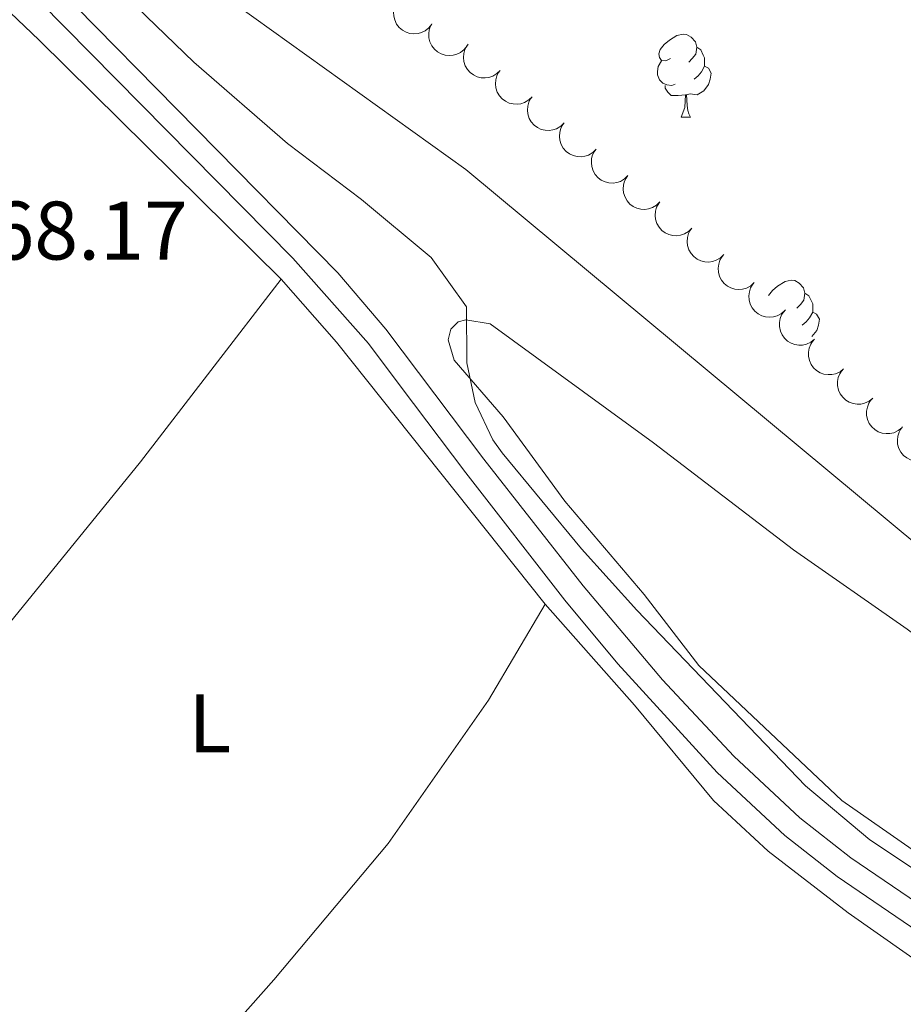
# Model space of a CAD drawing. Units: metres. Extents: x 627615 to 632124, y 703969 to 707021.
# Drawn here: x 629454 to 629561, y 705710 to 705829 of the extents above; entities that cross this region are included whole.
import ezdxf
from ezdxf.enums import TextEntityAlignment as Align

# ---------------------------------------------------------------- set-up
doc = ezdxf.new("R2010")
doc.units = ezdxf.units.M
doc.header["$MEASUREMENT"] = 0
doc.linetypes.add('DGN Style 3', pattern=[78.99966200000001, 56.42833000000001, -22.57133200000001])
for name, color, linetype, lineweight in [('Carátula', 7, 'Continuous', 0), ('Elementos auxiliares', 7, 'Continuous', 0), ('Entidades rústicas y varios', 7, 'Continuous', 0), ('Hidrografía', 7, 'Continuous', 0), ('Relieve y altimetría', 7, 'Continuous', 0), ('Textos de rotulación', 7, 'Continuous', 0), ('Viales y ferrocarril', 7, 'Continuous', 0)]:
    doc.layers.add(name, color=color, linetype=linetype, lineweight=lineweight)
doc.styles.add('Style-Arial', font='txt')
doc.styles.add('Style-Arial Narrow', font='txt')

msp = doc.modelspace()

# ---------------------------------------------------------------- linework, layer by layer
at = {"layer": 'Carátula', "color": 7, "linetype": 'Continuous', "lineweight": 0}
msp.add_3dface([(627670.1070000001, 703968.6499999999), (632124.324, 704051.8300000001), (632068.8700000001, 707021.324), (627614.6529999999, 706938.1440000001)], dxfattribs=at)
at = {"layer": 'Elementos auxiliares', "color": 250, "linetype": 'Continuous', "lineweight": 0}
msp.add_3dface([(628534.8999999999, 704378.77), (628492.24, 706692.04), (631916.0900000001, 706756.03), (631959.8800000001, 704442.73)], dxfattribs=at)
at = {"layer": 'Entidades rústicas y varios', "color": 92, "linetype": 'Continuous', "lineweight": 0, "flags": 128}
for points, elevation in [([(629504.2598032849, 705828.1063669475), (629503.9150940417, 705827.6623652158), (629503.453592238, 705827.3013664831), (629503.0215074576, 705827.0874430328), (629502.5907073137, 705826.973323639), (629502.1001513586, 705826.9250809713), (629501.6108800401, 705826.9766423602), (629501.1424665591, 705827.1235200679), (629500.7060702236, 705827.3723261936), (629500.3181533429, 705827.6993227433), (629500.0072980907, 705828.1003193296), (629499.771617986, 705828.5988412832), (629499.666082995, 705829.0596173848), (629499.6352123814, 705829.553521733), (629499.6930290493, 705830.0424445109), (629499.822864793, 705830.4008213095), (629500.0103237068, 705830.7411199368)], 366.9546524042153), ([(629508.5073921927, 705825.4727862075), (629508.1626829496, 705825.0287844758), (629507.7011811456, 705824.667785743), (629507.2690963652, 705824.4538622927), (629506.8382962216, 705824.3397428989), (629506.3477402662, 705824.2915002313), (629505.8584689479, 705824.3430616201), (629505.3900554669, 705824.489939328), (629504.9536591312, 705824.7387454535), (629504.5657422508, 705825.0657420035), (629504.2548869983, 705825.4667385898), (629504.0192068936, 705825.9652605434), (629503.9136719026, 705826.4260366447), (629503.8828012892, 705826.9199409932), (629503.9406179572, 705827.408863771), (629504.0704537008, 705827.7672405697), (629504.2579126146, 705828.1075391967)], 366.8055183855944), ([(629512.5167226591, 705822.5066014377), (629512.1158087156, 705822.1126090391), (629511.6102325241, 705821.8164727283), (629511.1534503582, 705821.6621660443), (629510.7112691873, 705821.6065979593), (629510.2186646136, 705821.6242963772), (629509.7406610351, 705821.7407333944), (629509.2960570492, 705821.9488476561), (629508.896794996, 705822.2537018226), (629508.5560197595, 705822.6295721303), (629508.3014979276, 705823.06848885), (629508.1345014959, 705823.5940185275), (629508.0914439252, 705824.0647608091), (629508.1268059479, 705824.5583639161), (629508.2493956739, 705825.0351867441), (629508.4259262774, 705825.3730153928), (629508.6571497775, 705825.6852327739)], 366.6626213436394), ([(629516.3756256422, 705819.32852181), (629515.9747116987, 705818.9345294116), (629515.4691355072, 705818.6383931008), (629515.0123533413, 705818.4840864167), (629514.5701721704, 705818.4285183318), (629514.0775675967, 705818.4462167497), (629513.5995640182, 705818.562653767), (629513.1549600326, 705818.7707680285), (629512.7556979791, 705819.0756221949), (629512.4149227426, 705819.4514925028), (629512.1604009108, 705819.8904092226), (629511.993404479, 705820.4159389001), (629511.9503469083, 705820.8866811814), (629511.985708931, 705821.3802842887), (629512.108298657, 705821.8571071164), (629512.2848292605, 705822.1949357654), (629512.5160527606, 705822.5071531462)], 366.5694674608771), ([(629520.2345286256, 705816.1504421826), (629519.8336146821, 705815.7564497842), (629519.3280384906, 705815.4603134731), (629518.8712563245, 705815.3060067892), (629518.4290751535, 705815.2504387042), (629517.9364705798, 705815.2681371223), (629517.4584670016, 705815.3845741393), (629517.0138630157, 705815.592688401), (629516.6146009625, 705815.8975425675), (629516.2738257258, 705816.2734128751), (629516.0193038941, 705816.7123295951), (629515.8523074621, 705817.2378592724), (629515.8092498914, 705817.7086015539), (629515.8446119141, 705818.2022046612), (629515.9672016401, 705818.6790274889), (629516.1437322437, 705819.0168561377), (629516.3749557438, 705819.3290735187)], 366.4763135781148), ([(629524.0934316088, 705812.9723625551), (629523.6925176652, 705812.5783701565), (629523.1869414737, 705812.2822338457), (629522.7301593078, 705812.1279271618), (629522.2879781367, 705812.0723590767), (629521.795373563, 705812.0900574946), (629521.3173699847, 705812.2064945118), (629520.8727659988, 705812.4146087735), (629520.4735039456, 705812.71946294), (629520.1327287089, 705813.0953332477), (629519.8782068773, 705813.5342499677), (629519.7112104455, 705814.059779645), (629519.6681528748, 705814.5305219265), (629519.7035148973, 705815.0241250335), (629519.8261046233, 705815.5009478615), (629520.002635227, 705815.8387765102), (629520.2338587269, 705816.1509938913)], 366.3831596953524), ([(629527.9523345919, 705809.7942829276), (629527.5514206483, 705809.400290529), (629527.0458444569, 705809.1041542182), (629526.589062291, 705808.9498475343), (629526.14688112, 705808.8942794492), (629525.6542765463, 705808.9119778671), (629525.1762729678, 705809.0284148843), (629524.731668982, 705809.2365291459), (629524.3324069288, 705809.5413833125), (629523.9916316923, 705809.9172536202), (629523.7371098604, 705810.35617034), (629523.5701134286, 705810.8817000175), (629523.5270558579, 705811.352442299), (629523.5624178806, 705811.8460454061), (629523.6850076066, 705812.322868234), (629523.8615382102, 705812.6606968828), (629524.0927617103, 705812.9729142638)], 366.2900058125901), ([(629531.811237575, 705806.6162033), (629531.4103236315, 705806.2222109016), (629530.90474744, 705805.9260745908), (629530.4479652741, 705805.7717679066), (629530.0057841032, 705805.7161998218), (629529.5131795295, 705805.7338982397), (629529.035175951, 705805.8503352569), (629528.5905719653, 705806.0584495184), (629528.1913099119, 705806.3633036849), (629527.8505346754, 705806.7391739925), (629527.5960128435, 705807.1780907125), (629527.4290164118, 705807.70362039), (629527.3859588411, 705808.1743626713), (629527.4213208638, 705808.6679657786), (629527.5439105898, 705809.1447886063), (629527.7204411933, 705809.4826172553), (629527.9516646934, 705809.7948346362)], 366.1968519298277), ([(629535.6701405582, 705803.4381236725), (629535.2692266146, 705803.0441312741), (629534.7636504234, 705802.7479949631), (629534.3068682572, 705802.5936882792), (629533.8646870863, 705802.5381201941), (629533.3720825126, 705802.5558186122), (629532.8940789341, 705802.6722556292), (629532.4494749485, 705802.880369891), (629532.0502128953, 705803.1852240574), (629531.7094376585, 705803.5610943651), (629531.4549158269, 705804.0000110851), (629531.2879193949, 705804.5255407623), (629531.2448618242, 705804.9962830439), (629531.2802238469, 705805.4898861512), (629531.4028135729, 705805.9667089789), (629531.5793441765, 705806.3045376276), (629531.8105676766, 705806.6167550087)], 366.1036980470654), ([(629539.5290435415, 705800.260044045), (629539.128129598, 705799.8660516464), (629538.6225534065, 705799.5699153356), (629538.1657712406, 705799.4156086517), (629537.7235900695, 705799.3600405667), (629537.2309854957, 705799.3777389845), (629536.7529819175, 705799.4941760018), (629536.3083779316, 705799.7022902635), (629535.9091158784, 705800.00714443), (629535.5683406417, 705800.3830147376), (629535.31381881, 705800.8219314576), (629535.1468223783, 705801.3474611349), (629535.1037648076, 705801.8182034164), (629535.13912683, 705802.3118065235), (629535.261716556, 705802.7886293514), (629535.4382471598, 705803.1264580002), (629535.6694706597, 705803.4386753812)], 366.0105441643033), ([(629543.2037049984, 705796.8674228969), (629542.7851929273, 705796.4921767823), (629542.2666031369, 705796.2194706602), (629541.8032422964, 705796.0862143966), (629541.3589825649, 705796.0509257177), (629540.8677027146, 705796.0911327899), (629540.3955239728, 705796.2293074466), (629539.9609023493, 705796.4575360478), (629539.5759992087, 705796.7803298244), (629539.2527693163, 705797.1713908003), (629539.0185857497, 705797.6214877975), (629538.8757968885, 705798.1541045371), (629538.8543117559, 705798.6263233835), (629538.9122096167, 705799.117792953), (629539.056476549, 705799.5885108116), (629539.2482716197, 705799.9179131505), (629539.4935311454, 705800.2192298693)], 365.986), ([(629546.9138788511, 705793.5156159243), (629546.4953667803, 705793.1403698099), (629545.9767769896, 705792.8676636878), (629545.5134161494, 705792.7344074242), (629545.0691564179, 705792.699118745), (629544.5778765676, 705792.7393258174), (629544.1056978258, 705792.8775004742), (629543.6710762021, 705793.1057290751), (629543.2861730617, 705793.428522852), (629542.962943169, 705793.8195838279), (629542.7287596026, 705794.2696808251), (629542.5859707415, 705794.8022975645), (629542.5644856088, 705795.2745164111), (629542.6223834695, 705795.7659859806), (629542.7666504018, 705796.2367038392), (629542.9584454724, 705796.5661061781), (629543.2037049984, 705796.8674228969)], 365.986), ([(629550.4958221524, 705790.0299310242), (629550.0561497735, 705789.6797165193), (629549.522546527, 705789.4377008688), (629549.052206395, 705789.3316788883), (629548.6066450961, 705789.3223445981), (629548.1185440095, 705789.3911183511), (629547.6552217558, 705789.5565797947), (629547.2346417082, 705789.8097530033), (629546.8692075002, 705790.1544326949), (629546.5693207532, 705790.5636687989), (629546.3617699528, 705791.0266503484), (629546.2502682728, 705791.5666842598), (629546.2563437035, 705792.0393525781), (629546.3427892269, 705792.5266119253), (629546.5142474384, 705792.9881206814), (629546.7249161822, 705793.3057839156), (629546.9873214699, 705793.5922930164)], 365.986), ([(629554.0043228348, 705786.4675690318), (629553.564650456, 705786.1173545271), (629553.0310472092, 705785.8753388764), (629552.5607070774, 705785.7693168959), (629552.1151457785, 705785.7599826057), (629551.6270446917, 705785.8287563589), (629551.163722438, 705785.9942178023), (629550.7431423904, 705786.2473910111), (629550.3777081827, 705786.5920707025), (629550.0778214354, 705787.0013068067), (629549.8702706352, 705787.464288356), (629549.7587689552, 705788.0043222676), (629549.7648443859, 705788.4769905859), (629549.8512899093, 705788.9642499329), (629550.0227481208, 705789.425758689), (629550.2334168646, 705789.7434219231), (629550.4958221524, 705790.0299310242)], 365.986), ([(629557.5128235172, 705782.9052070393), (629557.0731511384, 705782.5549925347), (629556.5395478916, 705782.3129768842), (629556.0692077596, 705782.2069549037), (629555.6236464607, 705782.1976206133), (629555.1355453741, 705782.2663943665), (629554.6722231205, 705782.4318558099), (629554.2516430728, 705782.6850290187), (629553.8862088649, 705783.0297087103), (629553.5863221178, 705783.4389448143), (629553.3787713174, 705783.9019263638), (629553.2672696377, 705784.4419602752), (629553.2733450683, 705784.9146285935), (629553.3597905918, 705785.4018879407), (629553.5312488033, 705785.8633966965), (629553.7419175471, 705786.1810599307), (629554.0043228348, 705786.4675690318)], 365.986), ([(629561.0213241994, 705779.3428450471), (629560.5816518206, 705778.9926305423), (629560.048048574, 705778.7506148918), (629559.577708442, 705778.6445929112), (629559.1321471431, 705778.6352586211), (629558.6440460565, 705778.7040323741), (629558.1807238029, 705778.8694938177), (629557.7601437552, 705779.1226670262), (629557.3947095473, 705779.4673467178), (629557.0948228003, 705779.8765828218), (629556.8872719998, 705780.3395643714), (629556.7757703199, 705780.8795982827), (629556.7818457505, 705781.352266601), (629556.8682912742, 705781.8395259483), (629557.0397494854, 705782.3010347043), (629557.2504182293, 705782.6186979385), (629557.5128235172, 705782.9052070393)], 365.986), ([(629564.8624648193, 705776.1308017881), (629564.4472234894, 705775.7519394942), (629563.9310187425, 705775.4747452312), (629563.4688312393, 705775.3374746523), (629563.0248943262, 705775.2983336612), (629562.5332841908, 705775.3342777144), (629562.0599246458, 705775.468351355), (629561.6233396519, 705775.6928013335), (629561.2356509836, 705776.0122442027), (629560.9090410739, 705776.4004866744), (629560.6709620438, 705776.8485353605), (629560.52355848, 705777.3798934692), (629560.4979779902, 705777.8519081811), (629560.5516105208, 705778.3438614835), (629560.6917888799, 705778.8158130464), (629560.8807194016, 705779.1468666794), (629561.12335599, 705779.4502995154)], 365.986)]:
    msp.add_lwpolyline(points, dxfattribs=dict(at, elevation=elevation))
for points in [[(629533.074, 705823.9210000001), (629532.544, 705823.656), (629532.014, 705823.7110000001), (629531.7490000001, 705824.081), (629531.6939999999, 705824.506), (629531.854, 705825.0260000001), (629532.334, 705825.621), (629532.969, 705826.1510000001), (629533.869, 705826.736), (629534.6140000001, 705826.896), (629535.0390000001, 705826.841), (629535.5689999999, 705826.5260000001), (629536.0989999999, 705825.9410000001), (629536.2590000001, 705825.301), (629536.149, 705824.4510000001), (629535.7239999999, 705823.9210000001), (629535.304, 705823.496)], [(629536.2590000001, 705825.301), (629536.7339999999, 705824.986), (629537.0490000001, 705824.3459999999), (629537.209, 705824.0260000001), (629537.209, 705823.446), (629537.209, 705823.021), (629536.8389999999, 705822.331), (629536.419, 705821.851), (629535.939, 705821.4310000001)], [(629533.659, 705820.841), (629533.2339999999, 705820.6810000001), (629532.649, 705820.7409999999), (629532.1740000001, 705820.9510000001), (629531.7490000001, 705821.3759999999), (629531.534, 705821.9610000001), (629531.534, 705822.381), (629531.5889999999, 705822.966), (629532.014, 705823.656)], [(629537.209, 705823.021), (629537.6640000001, 705822.771), (629538.0090000001, 705822.156), (629537.899, 705821.4310000001), (629537.689, 705820.791), (629537.104, 705820.051), (629536.3090000001, 705819.571), (629535.459, 705819.676), (629535.0290000001, 705819.5460000001)], [(629534.919, 705819.5460000001), (629534.0290000001, 705819.4610000001), (629533.1840000001, 705819.4610000001), (629532.7590000001, 705819.8910000001), (629532.439, 705820.3659999999), (629532.439, 705820.6810000001)], [(629534.3740000001, 705816.861), (629534.8090000001, 705818.021), (629534.919, 705819.5460000001), (629535.0290000001, 705819.5460000001), (629535.064, 705818.9610000001), (629535.0989999999, 705818.2760000001), (629535.169, 705817.6610000001), (629535.284, 705817.2609999999), (629535.4990000001, 705816.861)], [(629534.3740000001, 705816.861), (629535.4990000001, 705816.861)], [(629544.916, 705795.321), (629545.3929999999, 705795.912), (629546.0279999999, 705796.442), (629546.9280000001, 705797.027), (629547.673, 705797.1869999999), (629548.098, 705797.132), (629548.628, 705796.817), (629549.158, 705796.2320000001), (629549.318, 705795.592), (629549.2080000001, 705794.7420000001), (629548.783, 705794.212), (629548.3630000001, 705793.787)], [(629549.318, 705795.592), (629549.7930000001, 705795.277), (629550.108, 705794.6370000001), (629550.2679999999, 705794.317), (629550.2679999999, 705793.737), (629550.2679999999, 705793.3119999999), (629549.898, 705792.622), (629549.4780000001, 705792.142), (629548.9979999999, 705791.7220000001)], [(629550.2679999999, 705793.3119999999), (629550.723, 705793.0619999999), (629551.068, 705792.4469999999), (629550.9580000001, 705791.7220000001), (629550.7479999999, 705791.0819999999), (629550.1740000001, 705790.3559999999)]]:
    msp.add_lwpolyline(points, dxfattribs=at)
at = {"layer": 'Entidades rústicas y varios', "color": 92, "linetype": 'Continuous', "lineweight": 0, "extrusion": (0.4540691193028886, 0.3638726252924984, 0.8132760585792775), "elevation": 542950.184638771, "flags": 128}
msp.add_lwpolyline([(157125.7179023207, -758234.2869467991), (157115.6171140304, -758234.8850102706), (157075.1610125622, -758234.7354944027)], dxfattribs=at)
at = {"layer": 'Entidades rústicas y varios', "color": 92, "linetype": 'Continuous', "lineweight": 0}
for points in [[(629416.2010000001, 705869.736, 368.506), (629419.257, 705864.3260000001, 368.506), (629424.432, 705857.6470000001, 368.506), (629431.423, 705850.3970000001, 368.593), (629456.808, 705826.1640000001, 368.593), (629486.0560000001, 705797.2779999999, 368.506)], [(629428.1140000001, 705723.9750000001, 370.222), (629436.986, 705736.4480000001, 369.352), (629450.5290000001, 705752.473, 368.482), (629469.061, 705775.233, 368.308), (629486.0560000001, 705797.2779999999, 368.506)], [(629604.9890000001, 705700.567, 363.717), (629573.953, 705720.2949999999, 363.978), (629553.78, 705734.321, 363.978), (629536.514, 705750.6400000001, 364.152), (629529.909, 705759.1980000001, 364.499), (629520.307, 705770.4909999999, 364.586), (629512.8589999999, 705780.652, 364.499), (629506.969, 705787.5109999999, 364.673), (629506.2139999999, 705789.9650000001, 364.847), (629506.548, 705791.2309999999, 364.847), (629507.436, 705792.1240000001, 364.847), (629508.3570000001, 705792.396, 364.847), (629511.324, 705791.8859999999, 364.847), (629531.0249999999, 705777.523, 364.673), (629547.9310000001, 705764.615, 364.152), (629561.675, 705755.013, 363.978), (629588.946, 705734.861, 364.065), (629600.1769999999, 705725.615, 364.152), (629613.307, 705714.1529999999, 364.239), (629646.9890000001, 705679.909, 364.239)], [(629517.956, 705758.054, 368.245), (629511.088, 705746.446, 368.332), (629498.9979999999, 705729.1159999999, 368.767), (629485.166, 705712.675, 369.724), (629479.1950000001, 705705.932, 370.333)], [(629517.956, 705758.054, 368.245), (629528.72, 705745.842, 368.158), (629538.29, 705734.324, 368.158), (629544.898, 705728.217, 368.071), (629554.5619999999, 705720.7579999999, 368.245), (629575.95, 705705.7350000001, 367.93)]]:
    msp.add_polyline3d(points, dxfattribs=at)
at = {"layer": 'Relieve y altimetría', "color": 30, "linetype": 'Continuous', "lineweight": 0, "flags": 128}
for points, elevation in [([(629756.541, 705625.2790000001), (629701.0560000001, 705661.523), (629650.3600000001, 705698.2), (629605.5109999999, 705732.159), (629588.1880000001, 705746.2039999999), (629570.5120000001, 705758.8910000001), (629508.369, 705810.521), (629480.629, 705830.435), (629476.845, 705833.7309999999), (629469.842, 705840.8740000001), (629426.9410000001, 705891.6780000001), (629423.0900000001, 705894.868), (629418.95, 705899.014), (629406.5430000001, 705912.858), (629398.4820000001, 705923.821), (629379.6869999999, 705951.037), (629373.783, 705959.118), (629364.551, 705970.936), (629351.676, 705986.24), (629327.192, 706013.325), (629309.8670000001, 706031.342), (629296.6399999999, 706044.0590000001), (629288.146, 706049.389)], 360), ([(629460.6100000001, 705837.9099999999), (629475.49, 705823.503), (629486.8389999999, 705813.693), (629495.7479999999, 705806.9110000001), (629504.162, 705799.9040000001), (629508.4280000001, 705793.94), (629508.477, 705787.1699999999), (629509.4880000001, 705782.413), (629511.6440000001, 705777.881), (629512.7550000001, 705776.3060000001), (629522.337, 705764.723), (629529.033, 705757.331), (629549.382, 705736.115), (629557.1540000001, 705729.581), (629565.9480000001, 705723.723), (629605.395, 705695.396), (629642.8759999999, 705669.69), (629666.1159999999, 705653.2890000001), (629699.909, 705627.5079999999), (629703.291, 705625.379)], 365)]:
    msp.add_lwpolyline(points, dxfattribs=dict(at, elevation=elevation))
at = {"layer": 'Viales y ferrocarril', "color": 250, "linetype": 'Continuous', "lineweight": 0}
msp.add_polyline3d([(629458.8319999999, 705832.7080000001, 366.432), (629492.9040000001, 705798.0730000001, 366.531), (629498.7180000001, 705791.2309999999, 366.359), (629510.547, 705775.5449999999, 366.273), (629522.5220000001, 705760.2620000001, 366.099), (629532.1240000001, 705748.898, 365.814), (629540.7280000001, 705739.696, 365.746), (629548.713, 705732.2509999999, 365.664), (629554.8700000001, 705727.4180000001, 365.664), (629570.078, 705717.04, 365.751), (629587.2779999999, 705704.7150000001, 366.099), (629604.5519999999, 705692.5860000001, 366.012), (629612.5120000001, 705686.5390000001, 366.017), (629627.9850000001, 705673.848, 366.085), (629635.5260000001, 705668.0660000001, 366.17), (629663.662, 705648.764, 366.893), (629686.7660000001, 705631.5800000001, 367.151), (629694.4639999999, 705625.2, 367.125), (629701.1599999999, 705618.7949999999, 367.216), (629719.496, 705598.736, 368.131)], dxfattribs=at)
at = {"layer": 'Viales y ferrocarril', "color": 250, "linetype": 'DGN Style 3', "lineweight": 0}
msp.add_polyline3d([(629456.9140000001, 705830.781, 366.432), (629487.466, 705799.841, 366.603), (629496.612, 705789.5079999999, 366.359), (629500.4510000001, 705784.4169999999, 366.33), (629508.3770000001, 705773.9070000001, 366.273), (629520.3360000001, 705758.507, 366.099), (629526.72, 705750.817, 365.847), (629538.736, 705737.72, 365.746), (629546.889, 705730.119, 365.664), (629553.213, 705725.155, 365.664), (629568.4709999999, 705714.743, 365.751), (629585.656, 705702.4280000001, 366.099), (629602.875, 705690.338, 366.012), (629633.861, 705665.808, 366.17), (629662.037, 705646.48, 366.893), (629681.0789999999, 705632.4310000001, 367.141), (629695.716, 705620.27, 367.141), (629701.5619999999, 705614.256, 367.315), (629713.9539999999, 705600.3659999999, 367.982)], dxfattribs=at)

# ---------------------------------------------------------------- texts
at = {"layer": 'Entidades rústicas y varios', "color": 92, "linetype": 'Continuous', "lineweight": 0, "style": 'Style-Arial Narrow'}
msp.add_text('L', height=7.000002, dxfattribs=at).set_placement((629477.4331597835, 705743.655001, 368.603), align=Align.MIDDLE_CENTER)
at = {"layer": 'Textos de rotulación', "color": 250, "linetype": 'Continuous', "lineweight": 0, "style": 'Style-Arial'}
msp.add_text('368.17', height=7.000002, dxfattribs=at).set_placement((629445.6340000001, 705799.6599999999, 368.173))

# ---------------------------------------------------------------- meshes
at = {"layer": 'Hidrografía', "color": 154, "linetype": 'Continuous', "lineweight": 25}
mesh = msp.add_polyface(dxfattribs=at)
corners = [(629497.1110000003, 705908.0000000002, 358.2710000000008), (629491.7380000004, 705900.8710000003, 358.2710000000012), (629493.2180000001, 705899.8720000002, 358.2710000000015), (629499.6970000002, 705895.5020000001, 358.2710000000005), (629507.575, 705902.4980000001, 358.2710000000015), (629564.8770000003, 705878.1220000002, 357.5750000000001), (629520.236, 705904.2490000003, 358.2710000000015), (629517.5070000002, 705875.862, 358.2710000000013), (629521.2720000003, 705906.5349999999, 358.2710000000002), (629517.5740000003, 705902.3219999999, 358.2710000000005), (629508.1360000002, 705887.8380000005, 358.2710000000013), (629509.0510000002, 705901.5960000004, 358.2710000000006), (629513.7830000003, 705901.494, 358.2710000000002), (629530.0210000002, 705863.433, 358.2709999999999), (629548.8030000001, 705860.4240000001, 356.5330000000001), (629544.4070000001, 705860.9919999999, 357.2280000000001), (629551.2779999999, 705859.1320000002, 356.7060000000008), (629535.5540000002, 705861.588, 357.5750000000008), (629552.5940000003, 705856.173, 356.5329999999997), (629594.0730000003, 705851.97, 356.5329999999997), (629552.783, 705847.628, 356.5330000000006), (629553.885, 705843.6780000001, 356.5329999999997), (629561.3990000002, 705833.1200000001, 356.533), (629606.821, 705838.4839999999, 356.5330000000004), (629608.213, 705790.7110000004, 356.3590000000013), (629620.575, 705826.21, 356.5329999999998), (629639.1130000001, 705812.764, 356.5330000000004), (629651.6799999999, 705804.3470000001, 356.5330000000011), (629656.869, 705750.5380000002, 356.3590000000013), (629685.7530000003, 705778.6330000001, 356.5330000000003), (629725.2980000002, 705707.145, 356.3590000000005), (629742.952, 705738.6499999999, 356.5329999999999), (629756.784, 705683.165, 356.3590000000003), (629793.2730000003, 705704.0020000001, 356.533), (629785.7530000003, 705659.585, 356.3590000000003), (629805.405, 705663.662, 356.3590000000012), (629790.338, 705657.1550000003, 356.3590000000008)]
mesh.append_faces([[corners[k] for k in face] for face in [(6, 5, 8)]], dxfattribs={"vtx0": -1, "color": 154})
mesh.append_faces([[corners[k] for k in face] for face in [(0, 3, 4), (7, 9, 10), (11, 10, 12), (12, 10, 9), (14, 5, 15), (15, 5, 17), (17, 5, 13), (5, 18, 19), (22, 19, 21), (19, 22, 23), (23, 24, 25), (25, 24, 26), (26, 24, 27), (27, 28, 29), (29, 30, 31), (31, 32, 33)]], dxfattribs={"vtx0": -1, "vtx1": -1, "color": 154})
mesh.append_faces([[corners[k] for k in face] for face in [(5, 6, 7)]], dxfattribs={"vtx0": -1, "vtx1": -1, "vtx2": -1, "color": 154})
mesh.append_faces([[corners[k] for k in face] for face in [(0, 1, 2), (0, 2, 3), (7, 6, 9), (11, 3, 10), (3, 11, 4), (5, 7, 13), (5, 14, 16), (5, 16, 18), (19, 18, 20), (19, 20, 21), (23, 22, 24), (27, 24, 28), (29, 28, 30), (31, 30, 32), (33, 32, 34), (35, 34, 36)]], dxfattribs={"vtx0": -1, "vtx2": -1, "color": 154})

doc.saveas('drawing.dxf')
